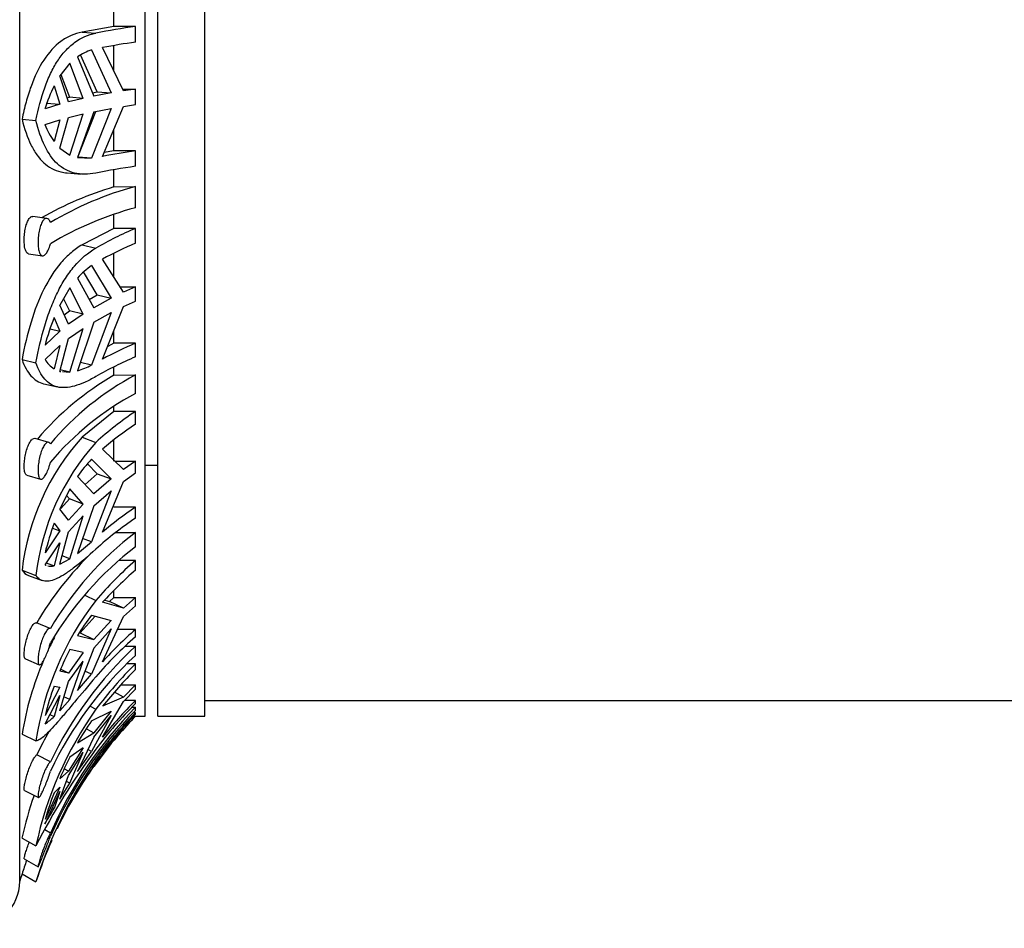
# Model space of a CAD drawing. Units: millimetres. Extents: x -37 to 205, y 98 to 289.
# Drawn here: x 146 to 171, y 180 to 203 of the extents above; entities that cross this region are included whole.
import ezdxf

# ---------------------------------------------------------------- set-up
doc = ezdxf.new("R2010")
doc.units = ezdxf.units.MM
for name, color, linetype in [('16391', 7, 'Continuous'), ('48718', 7, 'Continuous'), ('48746', 7, 'Continuous'), ('48752', 7, 'Continuous'), ('Défaut', 7, 'Continuous')]:
    doc.layers.add(name, color=color, linetype=linetype)

# ---------------------------------------------------------------- blocks, each defined once
blk = doc.blocks.new('SE')
at = {"layer": '16391', "color": 7, "linetype": 'Continuous'}
blk.add_line((149.077, 191.447), (149.397, 191.447), dxfattribs=at)
at = {"layer": '48718', "color": 7, "linetype": 'Continuous'}
for p, q in [((145.877, 180.847), (145.877, 226.047)), ((149.077, 185.047), (149.077, 221.847)), ((148.277, 202.622), (148.277, 203.167)), ((148.277, 202.622), (147.467, 202.479)), ((147.467, 202.479), (147.817, 202.45)), ((148.825, 202.622), (148.277, 202.622)), ((148.825, 202.221), (148.825, 202.622)), ((147.854, 200.956), (147.43, 201.895)), ((147.709, 202.022), (148.206, 200.927)), ((148.521, 200.98), (147.989, 202.083)), ((148.277, 201.485), (148.277, 202.133)), ((147.153, 201.682), (146.897, 201.361)), ((147.496, 200.788), (147.153, 201.682)), ((147.351, 201.848), (147.764, 200.845)), ((146.925, 201.397), (147.148, 200.817)), ((147.124, 200.7), (146.897, 201.361)), ((146.753, 201.108), (146.902, 200.64)), ((147.728, 200.932), (147.854, 200.956)), ((148.206, 200.927), (147.764, 200.845)), ((147.854, 200.956), (148.206, 200.927)), ((148.499, 201.026), (148.825, 201.026)), ((148.825, 201.026), (148.521, 200.98)), ((148.825, 200.63), (148.825, 201.026)), ((146.554, 200.668), (146.902, 200.64)), ((147.089, 200.802), (147.148, 200.817)), ((147.496, 200.788), (147.124, 200.7)), ((147.496, 200.788), (147.148, 200.817)), ((146.902, 200.64), (146.522, 200.518)), ((147.124, 200.304), (147.496, 200.392)), ((147.153, 199.346), (147.496, 200.392)), ((147.764, 200.449), (147.351, 199.279)), ((147.36, 199.291), (147.814, 200.458)), ((148.206, 200.531), (147.709, 199.263)), ((147.764, 200.449), (148.206, 200.531)), ((147.989, 199.312), (148.521, 200.584)), ((148.521, 200.584), (148.825, 200.63)), ((145.936, 200.257), (146.291, 200.228)), ((146.522, 200.122), (146.902, 200.244)), ((146.902, 200.244), (146.753, 199.69)), ((146.897, 199.524), (147.124, 200.304)), ((148.277, 199.45), (148.277, 199.998)), ((146.897, 199.524), (147.153, 199.346)), ((148.277, 199.45), (148.029, 199.407)), ((148.825, 199.45), (148.277, 199.45)), ((148.825, 199.059), (148.825, 199.45)), ((147.351, 199.279), (147.709, 199.263)), ((147.709, 199.263), (147.36, 199.291)), ((147.089, 198.89), (147.439, 198.861)), ((148.277, 198.532), (148.277, 198.971)), ((148.277, 198.532), (148.825, 198.54)), ((148.825, 198.003), (148.825, 198.54)), ((146.566, 197.731), (146.215, 197.78)), ((148.277, 197.477), (148.277, 197.827)), ((148.277, 197.477), (147.467, 197.058)), ((148.825, 197.477), (148.277, 197.477)), ((148.825, 197.099), (148.825, 197.477)), ((147.467, 197.058), (147.817, 196.975)), ((146.104, 196.826), (146.456, 196.777)), ((148.521, 195.85), (147.989, 196.695)), ((148.277, 196.235), (148.277, 196.84)), ((147.709, 196.529), (148.206, 195.696)), ((147.351, 196.211), (147.764, 195.455)), ((147.854, 195.78), (147.506, 196.366)), ((147.153, 195.959), (146.897, 195.523)), ((147.496, 195.291), (147.153, 195.959)), ((148.436, 195.985), (148.825, 195.985)), ((148.825, 195.985), (148.521, 195.85)), ((148.825, 195.622), (148.825, 195.985)), ((146.99, 195.682), (147.148, 195.373)), ((147.648, 195.667), (147.854, 195.78)), ((148.206, 195.696), (147.764, 195.455)), ((147.854, 195.78), (148.206, 195.696)), ((147.124, 195.033), (146.897, 195.523)), ((147.011, 195.278), (147.148, 195.373)), ((147.496, 195.291), (147.148, 195.373)), ((147.989, 194.148), (148.521, 195.486)), ((148.521, 195.486), (148.825, 195.622)), ((146.753, 195.202), (146.902, 194.857)), ((147.496, 195.291), (147.124, 195.033)), ((148.206, 195.333), (147.709, 193.993)), ((147.764, 195.091), (148.206, 195.333)), ((146.649, 194.918), (146.902, 194.857)), ((147.124, 194.669), (147.496, 194.927)), ((147.153, 193.813), (147.496, 194.927)), ((147.764, 195.091), (147.351, 193.849)), ((146.902, 194.857), (146.522, 194.502)), ((146.897, 193.835), (147.124, 194.669)), ((148.277, 194.552), (148.277, 194.868)), ((146.522, 194.138), (146.902, 194.494)), ((146.902, 194.494), (146.753, 193.899)), ((148.277, 194.552), (148.118, 194.472)), ((148.825, 194.552), (148.277, 194.552)), ((148.825, 194.202), (148.825, 194.552)), ((145.936, 194.135), (146.291, 194.051)), ((147.153, 193.813), (146.907, 193.871)), ((147.709, 193.993), (147.422, 194.062)), ((148.277, 193.736), (148.277, 193.946)), ((146.897, 193.835), (146.928, 193.832)), ((146.965, 193.829), (147.153, 193.813)), ((148.277, 193.736), (148.825, 193.743)), ((148.825, 193.272), (148.825, 193.743)), ((146.489, 193.52), (146.839, 193.437)), ((148.277, 192.815), (148.277, 192.937)), ((148.277, 192.815), (147.467, 192.156)), ((148.825, 192.815), (148.277, 192.815)), ((148.825, 192.49), (148.825, 192.815)), ((146.618, 192.026), (146.268, 192.128)), ((147.467, 192.156), (147.817, 192.025)), ((148.277, 191.549), (148.277, 192.08)), ((148.521, 191.335), (147.989, 191.853)), ((147.854, 191.225), (147.605, 191.478)), ((147.709, 191.597), (148.206, 191.093)), ((148.301, 191.549), (148.825, 191.549)), ((148.825, 191.549), (148.521, 191.335)), ((148.825, 191.247), (148.825, 191.549)), ((146.057, 191.19), (146.409, 191.087)), ((147.351, 191.16), (147.764, 190.713)), ((147.541, 190.954), (147.854, 191.225)), ((147.854, 191.225), (148.206, 191.093)), ((148.521, 191.033), (148.825, 191.247)), ((148.206, 191.093), (147.764, 190.713)), ((147.989, 189.737), (148.521, 191.033)), ((147.153, 190.843), (146.897, 190.326)), ((147.069, 190.674), (147.148, 190.584)), ((147.496, 190.454), (147.153, 190.843)), ((148.206, 190.791), (147.709, 189.49)), ((147.764, 190.411), (148.206, 190.791)), ((146.926, 190.341), (147.148, 190.584)), ((147.496, 190.454), (147.124, 190.048)), ((147.496, 190.454), (147.148, 190.584)), ((147.764, 190.411), (147.351, 189.198)), ((148.825, 190.374), (148.277, 190.374)), ((148.825, 190.095), (148.825, 190.374)), ((147.124, 190.048), (146.897, 190.326)), ((147.124, 189.745), (147.496, 190.152)), ((147.153, 189.06), (147.496, 190.152)), ((146.753, 189.964), (146.902, 189.771)), ((146.902, 189.771), (146.522, 189.21)), ((146.712, 189.842), (146.902, 189.771)), ((146.897, 188.924), (147.124, 189.745)), ((148.32, 189.726), (148.825, 189.732)), ((148.825, 189.365), (148.825, 189.732)), ((146.522, 188.908), (146.902, 189.469)), ((146.902, 189.469), (146.753, 188.881)), ((147.351, 189.198), (147.709, 189.49)), ((147.709, 189.49), (147.48, 189.576)), ((147.153, 189.06), (146.955, 189.134)), ((146.554, 188.956), (146.753, 188.881)), ((146.897, 188.924), (147.153, 189.06)), ((148.825, 189.015), (148.413, 189.015)), ((148.825, 188.769), (148.825, 189.015)), ((145.936, 188.768), (146.291, 188.636)), ((146.097, 188.637), (146.449, 188.506)), ((147.536, 188.134), (147.817, 187.999)), ((148.277, 188.077), (148.277, 188.244)), ((148.521, 187.802), (147.989, 187.951)), ((148.043, 188.007), (148.166, 187.972)), ((148.166, 187.972), (148.277, 188.077)), ((148.521, 187.802), (148.166, 187.972)), ((148.277, 188.077), (148.825, 188.077)), ((148.825, 188.077), (148.521, 187.802)), ((148.521, 187.586), (148.825, 187.86)), ((148.825, 187.86), (148.825, 188.077)), ((147.415, 187.171), (147.799, 187.6)), ((147.709, 187.624), (148.206, 187.491)), ((146.657, 187.284), (146.308, 187.43)), ((148.206, 187.491), (147.764, 187.003)), ((147.989, 186.437), (148.521, 187.586)), ((147.351, 187.104), (147.764, 187.003)), ((147.415, 187.171), (147.764, 187.003)), ((148.206, 187.275), (147.709, 186.117)), ((147.764, 186.787), (148.206, 187.275)), ((148.825, 187.256), (148.368, 187.256)), ((148.825, 187.069), (148.825, 187.256)), ((147.496, 186.67), (147.124, 186.148)), ((147.496, 186.67), (147.153, 186.748)), ((147.764, 186.787), (147.351, 185.701)), ((148.57, 186.83), (148.825, 186.831)), ((148.825, 186.599), (148.825, 186.831)), ((146.022, 186.509), (146.376, 186.361)), ((147.124, 185.932), (147.496, 186.454)), ((147.153, 185.472), (147.496, 186.454)), ((148.825, 186.384), (148.614, 186.384)), ((148.825, 186.238), (148.825, 186.384)), ((147.124, 186.148), (146.897, 186.193)), ((147.124, 186.148), (146.92, 186.246)), ((147.351, 185.701), (147.709, 186.117)), ((147.709, 186.117), (147.54, 186.198)), ((146.897, 185.189), (147.124, 185.932)), ((148.456, 185.849), (148.825, 185.849)), ((148.825, 185.849), (148.521, 185.536)), ((148.825, 185.737), (148.825, 185.849)), ((146.902, 185.792), (146.522, 185.072)), ((146.753, 185.818), (146.902, 185.792)), ((148.521, 185.536), (148.291, 185.662)), ((148.521, 185.423), (148.825, 185.737)), ((146.522, 184.855), (146.902, 185.576)), ((146.902, 185.576), (146.753, 185.043)), ((146.897, 185.189), (147.153, 185.472)), ((147.153, 185.472), (147.005, 185.543)), ((148.521, 185.536), (147.989, 185.304)), ((147.989, 184.516), (148.521, 185.423)), ((148.825, 185.449), (148.546, 185.449)), ((148.825, 185.37), (148.825, 185.449)), ((146.648, 185.094), (146.753, 185.043)), ((147.671, 185.305), (147.817, 185.225)), ((147.709, 184.933), (148.206, 185.182)), ((148.206, 185.182), (147.764, 184.625)), ((148.739, 185.277), (148.825, 185.277)), ((148.825, 185.135), (148.769, 185.135)), ((148.825, 185.197), (148.825, 185.277)), ((148.825, 185.1), (148.825, 185.135)), ((148.206, 185.069), (147.709, 184.148)), ((147.764, 184.512), (148.206, 185.069)), ((148.825, 185.048), (148.521, 184.721)), ((148.778, 185.048), (148.825, 185.048)), ((148.825, 185.048), (148.825, 185.047)), ((148.825, 185.047), (149.077, 185.047)), ((145.936, 184.59), (146.291, 184.42)), ((147.351, 184.373), (147.764, 184.625)), ((147.575, 184.729), (147.764, 184.625)), ((148.521, 184.721), (147.989, 184.128)), ((148.521, 184.721), (148.494, 184.737)), ((147.764, 184.512), (147.351, 183.641)), ((147.709, 183.743), (148.206, 184.352)), ((148.206, 184.352), (147.764, 183.772)), ((147.496, 184.245), (147.124, 183.65)), ((147.124, 183.537), (147.496, 184.132)), ((147.496, 184.245), (147.153, 184.006)), ((147.153, 183.341), (147.496, 184.132)), ((147.351, 183.641), (147.709, 184.148)), ((147.709, 184.148), (147.616, 184.199)), ((146.66, 183.885), (146.311, 184.064)), ((147.777, 183.95), (147.817, 183.928)), ((147.124, 183.65), (146.897, 183.457)), ((147.124, 183.65), (147.013, 183.711)), ((147.351, 183.186), (147.764, 183.772)), ((147.743, 183.784), (147.764, 183.772)), ((146.897, 182.934), (147.124, 183.537)), ((146.897, 182.934), (147.153, 183.341)), ((147.153, 183.341), (147.068, 183.388)), ((147.496, 183.376), (147.124, 182.755)), ((147.496, 183.376), (147.153, 182.839)), ((146.001, 183.16), (146.355, 182.979)), ((146.902, 183.244), (146.522, 182.422)), ((146.522, 182.309), (146.902, 183.131)), ((146.753, 183.101), (146.902, 183.244)), ((146.902, 183.131), (146.753, 182.697)), ((146.712, 182.72), (146.753, 182.697)), ((147.124, 182.755), (146.897, 182.341)), ((146.66, 182.073), (146.517, 182.154)), ((145.936, 181.94), (146.291, 181.746)), ((145.991, 181.415), (146.345, 181.216)), ((145.936, 181.032), (146.291, 180.83))]:
    blk.add_line(p, q, dxfattribs=at)
for centre, radius, start, end in [((151.831, 181.929), 20.91, 98.2645, 101.0687), ((151.986, 180.53), 21.921, 98.2885, 100.5043), ((148.084, 200.798), 1.28, 107.0026, 124.8983), ((150.248, 199.397), 3.892, 153.9077, 163.2566), ((148.344, 200.82), 1.952, 200.9613, 215.3962), ((151.986, 177.758), 21.921, 98.2885, 100.5043), ((151.831, 178.366), 20.91, 98.2645, 101.0687), ((150.751, 190.189), 8.702, 106.5213, 119.7325), ((150.954, 190.497), 8.321, 104.8215, 121.0669), ((151.053, 189.724), 8.573, 105.0613, 120.8246), ((152.576, 188.668), 9.574, 113.0636, 119.8097), ((152.703, 188.004), 9.887, 113.0905, 118.4749), ((148.885, 194.848), 2.052, 124.9542, 138.3647), ((152.474, 192.923), 6.158, 158.2748, 165.1456), ((152.703, 185.457), 9.887, 113.0905, 118.4749), ((147.154, 194.518), 0.738, 211.0456, 237.1094), ((152.576, 185.394), 9.574, 113.0636, 119.8097), ((146.821, 195.687), 1.912, 286.1032, 297.6816), ((152.01, 187.276), 7.461, 120.0246, 139.6092), ((152.244, 187.31), 7.285, 117.9827, 140.0348), ((152.318, 186.746), 7.402, 118.1576, 139.8564), ((153.829, 185.392), 8.952, 123.9838, 132.1941), ((153.91, 184.945), 9.099, 123.9768, 130.6), ((151.98, 188.077), 6.083, 137.8908, 173.4723), ((152.375, 187.935), 6.124, 138.0997, 173.4281), ((150.126, 189.252), 3.367, 135.8635, 145.4857), ((153.91, 182.829), 9.099, 123.9768, 130.6), ((154.5, 187.173), 8.234, 160.1835, 165.6762), ((153.829, 182.672), 8.952, 123.9838, 132.1941), ((153.966, 183.005), 8.466, 127.3889, 149.6527), ((154.011, 182.599), 8.524, 127.4648, 149.5734), ((153.825, 182.988), 8.728, 134.4352, 149.4189), ((146.676, 189.229), 0.356, 244.3425, 249.9858), ((146.676, 189.229), 0.356, 256.0973, 282.5214), ((155.193, 181.682), 9.712, 130.9697, 139.423), ((155.224, 181.392), 9.766, 130.935, 137.803), ((154.027, 183.237), 7.826, 142.5204, 171.3075), ((151.749, 184.46), 5.131, 141.9309, 148.985), ((155.224, 179.878), 9.766, 130.935, 137.803), ((153.957, 183.274), 8.128, 152.3109, 154.6361), ((155.193, 179.736), 9.712, 130.9697, 139.423), ((155.543, 179.625), 9.852, 132.9909, 154.3785), ((155.559, 179.38), 9.872, 133.0118, 154.3542), ((153.511, 183.48), 7.149, 152.7952, 157.6965), ((153.957, 183.274), 8.128, 156.8363, 170.6802), ((156.234, 178.914), 10.521, 134.7648, 143.1379), ((156.227, 178.762), 10.52, 134.7159, 141.5445), ((155.924, 182.564), 9.731, 160.4643, 165.0687), ((156.234, 177.9), 10.521, 134.7648, 143.1379), ((156.227, 177.973), 10.52, 134.7159, 141.5445), ((155.432, 179.812), 9.343, 144.5929, 168.0556), ((156.464, 177.781), 10.702, 135.5417, 156.3591), ((156.464, 177.702), 10.702, 135.5399, 156.3577), ((145.802, 185.979), 1.334, 302.6486, 315.4895), ((153.646, 180.75), 7.262, 144.8314, 150.083), ((156.572, 177.521), 10.8, 135.8277, 142.7545), ((155.506, 179.604), 10.22, 150.3101, 154.1253), ((162.039, 173.705), 17.681, 143.5461, 152.9515), ((156.812, 177.573), 11.014, 144.7614, 162.8001), ((155.078, 179.976), 8.891, 153.0444, 156.9481), ((156.572, 177.521), 10.8, 145.2995, 148.8668), ((156.658, 179.341), 10.594, 159.2151, 163.094), ((155.236, 179.921), 9.517, 160.9081, 167.7514), ((102.831, 208.688), 51.036, 328.8777, 329.3845), ((156.572, 177.521), 10.8, 151.5122, 154.4373), ((156.572, 177.521), 10.8, 156.1558, 162.1583), ((156.771, 177.6), 11.365, 160.5961, 162.4228), ((144.677, 180.847), 1.2, 270, 0), ((156.572, 177.521), 11.2, 161.7269, 162.7266)]:
    blk.add_arc(centre, radius, start, end, dxfattribs=at)
for points, knots in [([(147.467, 202.479), (147.369, 202.459), (147.275, 202.43), (147.094, 202.349), (147.007, 202.298), (146.762, 202.118), (146.619, 201.96), (146.364, 201.571), (146.257, 201.346), (146.119, 200.966), (146.077, 200.832), (146.001, 200.552), (145.967, 200.407), (145.936, 200.257)], [0, 0, 0, 0, 0.125, 0.125, 0.25, 0.25, 0.5, 0.5, 0.75, 0.75, 0.875, 0.875, 1, 1, 1, 1]), ([(146.291, 200.228), (146.352, 200.529), (146.425, 200.807), (146.56, 201.188), (146.61, 201.309), (146.718, 201.536), (146.776, 201.64), (146.901, 201.833), (146.969, 201.921), (147.114, 202.079), (147.192, 202.151), (147.438, 202.331), (147.618, 202.411), (147.817, 202.45)], [0, 0, 0, 0, 0.25, 0.25, 0.375, 0.375, 0.5, 0.5, 0.625, 0.625, 0.75, 0.75, 1, 1, 1, 1]), ([(145.936, 200.257), (145.998, 200.01), (146.072, 199.793), (146.21, 199.513), (146.26, 199.427), (146.369, 199.275), (146.427, 199.208), (146.616, 199.035), (146.763, 198.955), (146.978, 198.903), (147.031, 198.894), (147.087, 198.89)], [0, 0, 0, 0, 0.25, 0.25, 0.375, 0.375, 0.5, 0.5, 0.75, 0.75, 0.8298338, 0.8298338, 0.8298338, 0.8298338]), ([(147.817, 198.887), (147.62, 198.848), (147.436, 198.848), (147.191, 198.907), (147.115, 198.936), (146.97, 199.014), (146.901, 199.064), (146.713, 199.238), (146.607, 199.389), (146.425, 199.763), (146.351, 199.981), (146.291, 200.228)], [0, 0, 0, 0, 0.25, 0.25, 0.375, 0.375, 0.5, 0.5, 0.75, 0.75, 1, 1, 1, 1]), ([(146.104, 196.826), (146.089, 196.828), (146.074, 196.837), (146.061, 196.852), (146.045, 196.87), (146.032, 196.897), (146.021, 196.931), (146.014, 196.953), (146.008, 196.979), (146.003, 197.006), (145.997, 197.048), (145.992, 197.095), (145.991, 197.145), (145.99, 197.194), (145.992, 197.248), (145.996, 197.301), (146.001, 197.353), (146.008, 197.406), (146.018, 197.456), (146.028, 197.506), (146.041, 197.554), (146.055, 197.595), (146.07, 197.638), (146.087, 197.675), (146.105, 197.704), (146.124, 197.733), (146.144, 197.755), (146.164, 197.767), (146.181, 197.778), (146.199, 197.782), (146.215, 197.78)], [0.2509889, 0.2509889, 0.2509889, 0.2509889, 0.3085714, 0.3085714, 0.3085714, 0.3767683, 0.3767683, 0.3767683, 0.4209175, 0.4209175, 0.4209175, 0.4865281, 0.4865281, 0.4865281, 0.5521644, 0.5521644, 0.5521644, 0.6174983, 0.6174983, 0.6174983, 0.6833157, 0.6833157, 0.6833157, 0.7501689, 0.7501689, 0.7501689, 0.8178982, 0.8178982, 0.8178982, 0.8748814, 0.8748814, 0.8748814, 0.8748814]), ([(146.66, 197.624), (146.648, 197.656), (146.634, 197.681), (146.618, 197.699), (146.601, 197.719), (146.581, 197.729), (146.562, 197.731), (146.542, 197.733), (146.522, 197.725), (146.502, 197.709), (146.483, 197.692), (146.463, 197.667), (146.446, 197.634), (146.428, 197.601), (146.412, 197.561), (146.398, 197.515), (146.384, 197.47), (146.373, 197.419), (146.364, 197.366), (146.355, 197.314), (146.35, 197.259), (146.347, 197.205), (146.344, 197.153), (146.344, 197.101), (146.346, 197.053), (146.348, 197.024), (146.351, 196.996), (146.355, 196.971), (146.361, 196.928), (146.37, 196.889), (146.381, 196.859), (146.393, 196.829), (146.407, 196.806), (146.423, 196.793), (146.439, 196.779), (146.457, 196.773), (146.476, 196.777), (146.495, 196.781), (146.516, 196.795), (146.536, 196.817), (146.556, 196.839), (146.576, 196.869), (146.595, 196.906), (146.614, 196.943), (146.631, 196.987), (146.646, 197.035), (146.651, 197.052), (146.656, 197.069), (146.66, 197.086)], [0, 0, 0, 0, 0.062471, 0.062471, 0.062471, 0.129222, 0.129222, 0.129222, 0.196439, 0.196439, 0.196439, 0.264204, 0.264204, 0.264204, 0.332267, 0.332267, 0.332267, 0.399972, 0.399972, 0.399972, 0.466643, 0.466643, 0.466643, 0.532221, 0.532221, 0.532221, 0.571482, 0.571482, 0.571482, 0.638514, 0.638514, 0.638514, 0.705487, 0.705487, 0.705487, 0.773307, 0.773307, 0.773307, 0.841591, 0.841591, 0.841591, 0.909488, 0.909488, 0.909488, 0.976613, 0.976613, 0.976613, 1, 1, 1, 1]), ([(147.467, 197.058), (147.369, 197.002), (147.275, 196.935), (147.095, 196.781), (147.007, 196.693), (146.762, 196.405), (146.619, 196.181), (146.364, 195.668), (146.257, 195.387), (146.074, 194.787), (145.998, 194.465), (145.936, 194.135)], [0, 0, 0, 0, 0.125, 0.125, 0.25, 0.25, 0.5, 0.5, 0.75, 0.75, 1, 1, 1, 1]), ([(146.291, 194.051), (146.351, 194.381), (146.424, 194.697), (146.56, 195.149), (146.61, 195.297), (146.718, 195.578), (146.776, 195.712), (146.901, 195.966), (146.968, 196.086), (147.114, 196.313), (147.192, 196.419), (147.437, 196.706), (147.617, 196.86), (147.817, 196.975)], [0, 0, 0, 0, 0.25, 0.25, 0.375, 0.375, 0.5, 0.5, 0.625, 0.625, 0.75, 0.75, 1, 1, 1, 1]), ([(145.936, 194.135), (145.998, 193.961), (146.072, 193.823), (146.21, 193.668), (146.26, 193.625), (146.368, 193.559), (146.425, 193.535), (146.487, 193.52)], [0, 0, 0, 0, 0.25, 0.25, 0.375, 0.375, 0.4981957, 0.4981957, 0.4981957, 0.4981957]), ([(147.817, 193.701), (147.718, 193.644), (147.622, 193.595), (147.44, 193.514), (147.354, 193.483), (147.191, 193.438), (147.114, 193.425), (146.969, 193.417), (146.9, 193.422), (146.712, 193.466), (146.606, 193.532), (146.423, 193.741), (146.351, 193.879), (146.291, 194.051)], [0, 0, 0, 0, 0.125, 0.125, 0.25, 0.25, 0.375, 0.375, 0.5, 0.5, 0.75, 0.75, 1, 1, 1, 1]), ([(146.057, 191.19), (146.048, 191.193), (146.039, 191.199), (146.031, 191.209), (146.019, 191.225), (146.009, 191.249), (146.002, 191.281), (145.998, 191.302), (145.995, 191.325), (145.993, 191.351), (145.99, 191.391), (145.99, 191.436), (145.993, 191.485), (145.996, 191.533), (146.002, 191.585), (146.01, 191.637), (146.018, 191.689), (146.03, 191.743), (146.043, 191.792), (146.056, 191.843), (146.072, 191.892), (146.09, 191.934), (146.107, 191.978), (146.126, 192.016), (146.146, 192.046), (146.166, 192.077), (146.187, 192.1), (146.207, 192.114), (146.227, 192.128), (146.247, 192.133), (146.265, 192.129), (146.266, 192.129), (146.267, 192.129), (146.268, 192.128)], [0.3135949, 0.3135949, 0.3135949, 0.3135949, 0.3566897, 0.3566897, 0.3566897, 0.4246057, 0.4246057, 0.4246057, 0.4674409, 0.4674409, 0.4674409, 0.5328635, 0.5328635, 0.5328635, 0.5982779, 0.5982779, 0.5982779, 0.6638743, 0.6638743, 0.6638743, 0.7304151, 0.7304151, 0.7304151, 0.7979483, 0.7979483, 0.7979483, 0.8659294, 0.8659294, 0.8659294, 0.9337193, 0.9337193, 0.9337193, 0.9370033, 0.9370033, 0.9370033, 0.9370033]), ([(146.66, 191.989), (146.656, 191.996), (146.652, 192.001), (146.648, 192.006), (146.633, 192.022), (146.616, 192.03), (146.598, 192.028), (146.58, 192.027), (146.56, 192.016), (146.54, 191.997), (146.52, 191.978), (146.5, 191.95), (146.481, 191.916), (146.461, 191.881), (146.443, 191.839), (146.427, 191.792), (146.41, 191.745), (146.395, 191.693), (146.383, 191.64), (146.372, 191.588), (146.362, 191.532), (146.356, 191.48), (146.349, 191.427), (146.345, 191.376), (146.345, 191.33), (146.344, 191.302), (146.345, 191.275), (146.346, 191.251), (146.349, 191.211), (146.355, 191.176), (146.363, 191.15), (146.371, 191.124), (146.382, 191.105), (146.395, 191.095), (146.408, 191.084), (146.424, 191.083), (146.441, 191.09), (146.459, 191.098), (146.478, 191.114), (146.498, 191.139), (146.518, 191.163), (146.538, 191.196), (146.558, 191.235), (146.578, 191.274), (146.598, 191.319), (146.615, 191.368), (146.632, 191.415), (146.648, 191.466), (146.66, 191.518)], [0, 0, 0, 0, 0.020517, 0.020517, 0.020517, 0.087066, 0.087066, 0.087066, 0.153972, 0.153972, 0.153972, 0.221397, 0.221397, 0.221397, 0.289328, 0.289328, 0.289328, 0.357353, 0.357353, 0.357353, 0.424736, 0.424736, 0.424736, 0.490964, 0.490964, 0.490964, 0.530761, 0.530761, 0.530761, 0.597055, 0.597055, 0.597055, 0.663289, 0.663289, 0.663289, 0.730423, 0.730423, 0.730423, 0.798524, 0.798524, 0.798524, 0.866751, 0.866751, 0.866751, 0.934376, 0.934376, 0.934376, 1, 1, 1, 1]), ([(147.817, 189.304), (147.62, 189.125), (147.436, 188.967), (147.191, 188.78), (147.114, 188.725), (146.97, 188.632), (146.902, 188.593), (146.712, 188.502), (146.606, 188.478), (146.47, 188.495), (146.429, 188.51), (146.354, 188.559), (146.321, 188.593), (146.291, 188.636)], [0, 0, 0, 0, 0.25, 0.25, 0.375, 0.375, 0.5, 0.5, 0.75, 0.75, 0.875, 0.875, 1, 1, 1, 1]), ([(146.023, 186.508), (146.018, 186.511), (146.013, 186.515), (146.009, 186.522), (146, 186.535), (145.995, 186.557), (145.992, 186.587), (145.991, 186.605), (145.99, 186.627), (145.991, 186.65), (145.992, 186.688), (145.997, 186.732), (146.003, 186.779), (146.01, 186.826), (146.02, 186.877), (146.032, 186.928), (146.044, 186.979), (146.059, 187.032), (146.075, 187.082), (146.091, 187.133), (146.11, 187.182), (146.129, 187.226), (146.149, 187.27), (146.17, 187.309), (146.19, 187.341), (146.21, 187.372), (146.231, 187.397), (146.249, 187.412), (146.268, 187.428), (146.285, 187.434), (146.3, 187.432), (146.304, 187.432), (146.307, 187.43), (146.311, 187.429)], [0.3718248, 0.3718248, 0.3718248, 0.3718248, 0.4053548, 0.4053548, 0.4053548, 0.472576, 0.472576, 0.472576, 0.5138224, 0.5138224, 0.5138224, 0.5795081, 0.5795081, 0.5795081, 0.6451564, 0.6451564, 0.6451564, 0.7113894, 0.7113894, 0.7113894, 0.7786776, 0.7786776, 0.7786776, 0.8466038, 0.8466038, 0.8466038, 0.9144991, 0.9144991, 0.9144991, 0.9819417, 0.9819417, 0.9819417, 1, 1, 1, 1]), ([(146.66, 187.282), (146.652, 187.287), (146.642, 187.288), (146.632, 187.285), (146.616, 187.28), (146.598, 187.267), (146.579, 187.246), (146.56, 187.224), (146.539, 187.194), (146.519, 187.158), (146.499, 187.122), (146.48, 187.079), (146.461, 187.032), (146.443, 186.984), (146.425, 186.932), (146.41, 186.879), (146.395, 186.827), (146.382, 186.772), (146.372, 186.72), (146.362, 186.669), (146.354, 186.619), (146.35, 186.575), (146.347, 186.547), (146.345, 186.521), (146.345, 186.498), (146.344, 186.461), (146.346, 186.43), (146.35, 186.407), (146.355, 186.385), (146.362, 186.369), (146.372, 186.363), (146.382, 186.356), (146.395, 186.358), (146.41, 186.369), (146.424, 186.379), (146.442, 186.399), (146.46, 186.426), (146.478, 186.453), (146.498, 186.488), (146.518, 186.528), (146.538, 186.569), (146.559, 186.615), (146.579, 186.664), (146.598, 186.713), (146.616, 186.765), (146.632, 186.817), (146.643, 186.85), (146.652, 186.883), (146.66, 186.916)], [0, 0, 0, 0, 0.043403, 0.043403, 0.043403, 0.110048, 0.110048, 0.110048, 0.177111, 0.177111, 0.177111, 0.244721, 0.244721, 0.244721, 0.312746, 0.312746, 0.312746, 0.38063, 0.38063, 0.38063, 0.447636, 0.447636, 0.447636, 0.488632, 0.488632, 0.488632, 0.554278, 0.554278, 0.554278, 0.619878, 0.619878, 0.619878, 0.686174, 0.686174, 0.686174, 0.753706, 0.753706, 0.753706, 0.821947, 0.821947, 0.821947, 0.890018, 0.890018, 0.890018, 0.957363, 0.957363, 0.957363, 1, 1, 1, 1]), ([(147.817, 186.053), (147.62, 185.823), (147.436, 185.603), (147.191, 185.31), (147.115, 185.219), (146.97, 185.047), (146.902, 184.967), (146.712, 184.75), (146.606, 184.636), (146.47, 184.515), (146.429, 184.483), (146.355, 184.437), (146.321, 184.424), (146.291, 184.42)], [0, 0, 0, 0, 0.25, 0.25, 0.375, 0.375, 0.5, 0.5, 0.75, 0.75, 0.875, 0.875, 1, 1, 1, 1]), ([(146.002, 183.16), (145.999, 183.161), (145.997, 183.164), (145.995, 183.168), (145.991, 183.179), (145.99, 183.198), (145.992, 183.224), (145.993, 183.241), (145.995, 183.26), (145.998, 183.281), (146.003, 183.316), (146.011, 183.358), (146.022, 183.403), (146.032, 183.449), (146.046, 183.499), (146.061, 183.549), (146.076, 183.6), (146.094, 183.653), (146.112, 183.703), (146.131, 183.754), (146.151, 183.803), (146.172, 183.848), (146.192, 183.892), (146.213, 183.932), (146.232, 183.965), (146.252, 183.998), (146.27, 184.024), (146.286, 184.042), (146.295, 184.052), (146.304, 184.059), (146.311, 184.064)], [0.425472, 0.425472, 0.425472, 0.425472, 0.4527578, 0.4527578, 0.4527578, 0.5191092, 0.5191092, 0.5191092, 0.559131, 0.559131, 0.559131, 0.6253938, 0.6253938, 0.6253938, 0.6916045, 0.6916045, 0.6916045, 0.7585836, 0.7585836, 0.7585836, 0.8263782, 0.8263782, 0.8263782, 0.8943327, 0.8943327, 0.8943327, 0.9619168, 0.9619168, 0.9619168, 1, 1, 1, 1]), ([(146.66, 183.885), (146.66, 183.885), (146.66, 183.885), (146.66, 183.885), (146.647, 183.877), (146.632, 183.86), (146.614, 183.836), (146.597, 183.812), (146.578, 183.78), (146.558, 183.742), (146.538, 183.704), (146.518, 183.66), (146.498, 183.613), (146.479, 183.565), (146.46, 183.513), (146.442, 183.461), (146.425, 183.409), (146.409, 183.355), (146.395, 183.305), (146.382, 183.255), (146.371, 183.207), (146.362, 183.164), (146.357, 183.138), (146.353, 183.113), (146.35, 183.091), (146.345, 183.058), (146.344, 183.03), (146.345, 183.011), (146.346, 182.992), (146.35, 182.981), (146.356, 182.979), (146.363, 182.976), (146.372, 182.982), (146.384, 182.996), (146.396, 183.011), (146.41, 183.033), (146.426, 183.063), (146.442, 183.093), (146.461, 183.13), (146.48, 183.172), (146.499, 183.214), (146.52, 183.262), (146.54, 183.312), (146.56, 183.362), (146.58, 183.414), (146.599, 183.465), (146.617, 183.516), (146.634, 183.567), (146.649, 183.613), (146.653, 183.627), (146.657, 183.64), (146.66, 183.653)], [0, 0, 0, 0, 0.000247, 0.000247, 0.000247, 0.066722, 0.066722, 0.066722, 0.133504, 0.133504, 0.133504, 0.200763, 0.200763, 0.200763, 0.268565, 0.268565, 0.268565, 0.336635, 0.336635, 0.336635, 0.404298, 0.404298, 0.404298, 0.446788, 0.446788, 0.446788, 0.512117, 0.512117, 0.512117, 0.577431, 0.577431, 0.577431, 0.643042, 0.643042, 0.643042, 0.709796, 0.709796, 0.709796, 0.77768, 0.77768, 0.77768, 0.845969, 0.845969, 0.845969, 0.913829, 0.913829, 0.913829, 0.980911, 0.980911, 0.980911, 1, 1, 1, 1]), ([(145.992, 181.415), (145.991, 181.415), (145.991, 181.416), (145.991, 181.419), (145.991, 181.426), (145.994, 181.442), (145.999, 181.465), (146.003, 181.479), (146.007, 181.496), (146.012, 181.516), (146.021, 181.548), (146.033, 181.588), (146.047, 181.631), (146.061, 181.675), (146.078, 181.723), (146.095, 181.773), (146.103, 181.795), (146.111, 181.817), (146.12, 181.839)], [0.475808, 0.475808, 0.475808, 0.475808, 0.4987894, 0.4987894, 0.4987894, 0.5644396, 0.5644396, 0.5644396, 0.6039786, 0.6039786, 0.6039786, 0.6709408, 0.6709408, 0.6709408, 0.7378541, 0.7378541, 0.7378541, 0.7671318, 0.7671318, 0.7671318, 0.7671318]), ([(146.66, 182.073), (146.655, 182.064), (146.65, 182.054), (146.644, 182.043), (146.629, 182.015), (146.612, 181.98), (146.593, 181.939), (146.575, 181.899), (146.555, 181.853), (146.535, 181.805), (146.515, 181.757), (146.494, 181.705), (146.476, 181.654), (146.457, 181.602), (146.438, 181.55), (146.422, 181.502), (146.406, 181.454), (146.392, 181.409), (146.38, 181.369), (146.373, 181.344), (146.366, 181.321), (146.361, 181.301), (146.353, 181.272), (146.348, 181.249), (146.346, 181.234), (146.344, 181.223), (146.344, 181.217), (146.346, 181.216)], [0, 0, 0, 0, 0.0263471, 0.0263471, 0.0263471, 0.0929203, 0.0929203, 0.0929203, 0.1598661, 0.1598661, 0.1598661, 0.2273405, 0.2273405, 0.2273405, 0.2953024, 0.2953024, 0.2953024, 0.3633017, 0.3633017, 0.3633017, 0.4070276, 0.4070276, 0.4070276, 0.4724129, 0.4724129, 0.4724129, 0.5243419, 0.5243419, 0.5243419, 0.5243419]), ([(146.347, 181.216), (146.351, 181.218), (146.357, 181.229), (146.365, 181.248), (146.374, 181.267), (146.385, 181.293), (146.399, 181.326), (146.412, 181.36), (146.428, 181.4), (146.446, 181.444), (146.464, 181.489), (146.483, 181.539), (146.503, 181.589), (146.523, 181.639), (146.544, 181.692), (146.564, 181.743), (146.583, 181.793), (146.603, 181.842), (146.62, 181.886), (146.635, 181.926), (146.649, 181.962), (146.66, 181.993)], [0.5378132, 0.5378132, 0.5378132, 0.5378132, 0.6030676, 0.6030676, 0.6030676, 0.6690701, 0.6690701, 0.6690701, 0.7363141, 0.7363141, 0.7363141, 0.8044631, 0.8044631, 0.8044631, 0.8726597, 0.8726597, 0.8726597, 0.9402161, 0.9402161, 0.9402161, 1, 1, 1, 1])]:
    blk.add_open_spline(points, degree=3, knots=knots, dxfattribs=at)
for points in [[(145.936, 188.768), (145.982, 188.704), (146.035, 188.66), (146.097, 188.637)], [(147.817, 183.928), (147.971, 184.142), (148.294, 184.558), (148.644, 184.947), (148.825, 185.135)], [(148.825, 185.1), (148.677, 184.946), (148.388, 184.63), (148.119, 184.298), (147.989, 184.128)]]:
    blk.add_open_spline(points, degree=3, dxfattribs=at)
at = {"layer": '48746', "color": 7, "linetype": 'Continuous'}
for p, q in [((149.397, 185.047), (149.397, 221.847)), ((150.597, 185.047), (150.597, 221.847)), ((149.397, 185.047), (150.597, 185.047))]:
    blk.add_line(p, q, dxfattribs=at)
at = {"layer": '48752', "color": 7, "linetype": 'Continuous'}
blk.add_line((150.597, 185.447), (182.597, 185.447), dxfattribs=at)

msp = doc.modelspace()

# ---------------------------------------------------------------- block references
at = {"layer": 'Défaut'}
msp.add_blockref('SE', (0, 0), dxfattribs=at)

doc.saveas('drawing.dxf')
